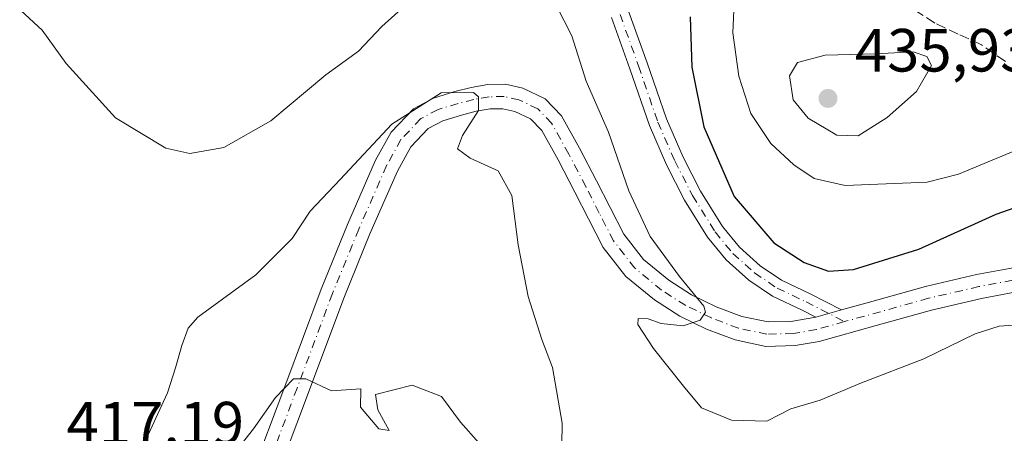
# Model space of a CAD drawing. Units: metres. Extents: x 580560 to 584044, y 4694197 to 4696552.
# Drawn here: x 583700 to 583862, y 4694314 to 4694382 of the extents above; entities that cross this region are included whole.
import ezdxf

# ---------------------------------------------------------------- set-up
doc = ezdxf.new("R2010")
doc.units = ezdxf.units.M
doc.header["$MEASUREMENT"] = 0
doc.linetypes.add('DGN Style 3', pattern=[2.307223458686699, 1.648016756204785, -0.6592067024819142])
doc.linetypes.add('DGN Style 4', pattern=[2.6384748266838614, 1.318413404963828, -0.6592067024819142, 0.001648016756204785, -0.6592067024819142])
for name, color, linetype, lineweight in [('Curva de nivel maestra', 30, 'Continuous', 30), ('Curva de nivel normal', 30, 'Continuous', 0), ('Pista pavimentada Cxs', 135, 'Continuous', 0), ('Pista pavimentada eje', 135, 'DGN Style 4', 0), ('Punto de cota en terreno', 7, 'Continuous', 0), ('Rótulo de punto de cota en terreno', 7, 'Continuous', 0), ('Senda', 7, 'DGN Style 3', 0), ('Suelo desnudo CxS', 253, 'Continuous', 0)]:
    doc.layers.add(name, color=color, linetype=linetype, lineweight=lineweight)
doc.styles.add('Style-Arial', font='txt')

# ---------------------------------------------------------------- blocks, each defined once
blk = doc.blocks.new('5PATER')
at = {"layer": 'Suelo desnudo CxS', "linetype": 'Continuous', "lineweight": 0}
h = blk.add_hatch(color=51, dxfattribs=at)
edge = h.paths.add_edge_path()
edge.add_ellipse((0, 0), major_axis=(-0.1095731443231308, -0.1110710700762829), ratio=0.9994222409660322, start_angle=0, end_angle=360)

msp = doc.modelspace()

# ---------------------------------------------------------------- linework, layer by layer
at = {"layer": 'Curva de nivel maestra', "color": 30, "linetype": 'Continuous', "lineweight": 30, "elevation": 425, "flags": 128}
msp.add_lwpolyline([(583810.3399999999, 4694382.380100001), (583810.6500000004, 4694374.130100001), (583812.6200000001, 4694364.3101), (583817.5700000003, 4694352.9101), (583824.1100000005, 4694345.2501), (583829.0700000003, 4694342.0701), (583833.0999999996, 4694340.620100001), (583837.1900000004, 4694340.920100001), (583847.9199999999, 4694344.2301), (583860.5999999996, 4694349.9801), (583871.6900000004, 4694353.870100001)], dxfattribs=at)
at = {"layer": 'Curva de nivel normal', "color": 30, "linetype": 'Continuous', "lineweight": 0, "flags": 128}
for points, elevation in [([(583817.6200000001, 4694385.9801), (583817.3799999999, 4694379.780099999), (583818.3399999999, 4694372.6501), (583820.3200000003, 4694366.540100001), (583823.6200000001, 4694361.600099999), (583827.4100000003, 4694358.090100001), (583830.75, 4694355.850099999), (583835.8399999999, 4694354.690099999), (583849.2800000003, 4694355.2501), (583854.4100000003, 4694356.550100001), (583863.54, 4694360.340100001), (583872.9199999999, 4694365.920100001), (583880.4699999997, 4694369.550100001), (583883.5099999999, 4694372.590100001), (583883.1900000004, 4694376.460100001), (583879.8700000001, 4694380.520099999), (583875.4800000004, 4694383.720100001)], 430), ([(583700.4400000004, 4694383.420100001), (583703.9600000001, 4694380.220100001), (583707.9000000004, 4694374.7501), (583716.0199999996, 4694365.8201), (583724.2599999999, 4694360.850099999), (583728.2000000002, 4694359.9301), (583733.7699999996, 4694360.940099999), (583741.4900000002, 4694365.340100001), (583750.54, 4694372.890100001), (583755.9199999999, 4694376.7501), (583759.75, 4694380.8101), (583764.0199999996, 4694384.640100001)], 420), ([(583788.4000000004, 4694384.220100001), (583790.9199999999, 4694379.2601), (583793.29, 4694371.8101), (583796.9500000002, 4694363.470100001), (583800.2999999998, 4694353.8201), (583803.7999999998, 4694346.3101), (583808.6100000005, 4694339.770099999), (583812.5999999996, 4694334.9001), (583812.8600000005, 4694333.870100001), (583812.0199999996, 4694332.550100001), (583809.2400000002, 4694331.6601), (583805.5899999999, 4694332.040100001), (583803.4600000001, 4694332.800100001), (583801.8300000001, 4694332.860099999), (583801.7599999999, 4694331.840100001), (583804.3600000005, 4694327.920100001), (583809.2699999996, 4694321.7401), (583812.2000000002, 4694318.200099999), (583817.1600000003, 4694316.130100001), (583822.9400000004, 4694315.970100001), (583826.8700000001, 4694318.0001), (583831.7000000002, 4694319.440099999), (583838.4800000004, 4694322.270099999), (583848.7599999999, 4694326.2401), (583857.1699999999, 4694330.350099999), (583861.0899999999, 4694331.610099999), (583865, 4694331.850099999)], 420), ([(583846.9800000004, 4694376.6501), (583840.8600000005, 4694376.340100001), (583832.5300000003, 4694376.110099999), (583828, 4694374.890100001), (583826.6600000003, 4694372.6801), (583827.29, 4694368.770099999), (583829.7199999997, 4694365.7301), (583834.4299999997, 4694362.960100001), (583837.9299999997, 4694362.870100001), (583842.7300000004, 4694365.840100001), (583847.54, 4694370.120100001), (583850.0199999996, 4694374.380100001), (583849.25, 4694375.860099999), (583846.9800000004, 4694376.6501)], 435), ([(583720.4100000003, 4694311.7401), (583724.5499999998, 4694320.640100001), (583725.8200000003, 4694324.720100001), (583726.9000000004, 4694328.390100001), (583727.9100000003, 4694331.2401), (583729.5, 4694333.050100001), (583739.04, 4694340.030099999), (583745, 4694346.0001), (583747.9600000001, 4694350.470100001), (583752.9000000004, 4694355.6601), (583761.3499999996, 4694364.780099999), (583769.4699999997, 4694369.9001), (583774.8099999996, 4694369.9901), (583775.6200000001, 4694369.2501), (583775.6200000001, 4694366.9901), (583772.9900000002, 4694362.9001), (583772.1799999997, 4694360.690099999), (583774.2400000002, 4694359.1601), (583778.8099999996, 4694357.090100001), (583781.0599999996, 4694353.0701), (583782.0999999996, 4694344.9301), (583783.7800000003, 4694336.450099999), (583786.0300000003, 4694329.380100001), (583787.7599999999, 4694324.780099999), (583789.3499999996, 4694315.630100001), (583789.2300000004, 4694308.5001)], 415), ([(583734.9900000002, 4694310.050100001), (583738.6399999997, 4694314.710100001), (583742.2800000003, 4694319.890100001), (583745.2100000001, 4694322.950099999), (583747.2599999999, 4694322.960100001), (583751.4800000004, 4694320.940099999), (583756.2800000003, 4694321.300100001), (583756.2100000001, 4694318.300100001), (583759.2300000004, 4694314.7301), (583760.9400000004, 4694314.450099999), (583759.0800000001, 4694317.850099999), (583758.6799999997, 4694320.380100001), (583764.7300000004, 4694321.880100001), (583769.5199999996, 4694320.050100001), (583772.6399999997, 4694315.8301), (583775.6500000004, 4694312.4001)], 410)]:
    msp.add_lwpolyline(points, dxfattribs=dict(at, elevation=elevation))
at = {"layer": 'Pista pavimentada Cxs', "color": 135, "linetype": 'Continuous', "lineweight": 0, "extrusion": (-0.1909272528429668, -0.05324959198674895, 0.9801587958464091), "elevation": -361027.0222493986, "flags": 128}
msp.add_lwpolyline([(-4364918.532312002, 1787391.275064249), (-4364918.532312002, 1787395.784839664)], dxfattribs=at)
msp.add_lwpolyline([(-4364918.532312002, 1787391.275064249), (-4364918.532312002, 1787395.784839664)], dxfattribs=at)
at = {"layer": 'Pista pavimentada Cxs', "color": 135, "linetype": 'Continuous', "lineweight": 0}
for points in [[(583700.2603000002, 4694467.8466, 431.9900000000052), (583706.4203000005, 4694464.3529, 433.3099999999977), (583713.5141000003, 4694458.7313, 433.421199999997), (583725.5182999996, 4694449.497300001, 432.4749000000011), (583737.9108999996, 4694440.7961, 432.940499999997), (583754.0806999998, 4694430.060500001, 430.9014000000025), (583765.3284999998, 4694421.326900001, 429.6298999999999), (583774.5818999996, 4694415.1139, 430.3798999999999), (583778.5959000001, 4694412.0689, 428.872000000003), (583784.4861000003, 4694404.8399, 427.3435999999929), (583791.7087000003, 4694397.485900001, 429.4569999999949), (583794.0610999997, 4694395.133500001, 427.4793999999966), (583797.5299000005, 4694389.860900001, 423.9722000000039), (583800.2443000004, 4694383.3465, 423.906799999997), (583803.3032999998, 4694374.8343, 423.847299999994), (583806.4619000005, 4694365.6217, 423.5252000000037), (583809.1973000001, 4694359.369700001, 424.0669999999955), (583812.0582999997, 4694353.7775, 423.5181000000011), (583815.6788999997, 4694347.958699999, 423.5568000000058), (583818.4528999999, 4694344.554300001, 423.295299999998), (583821.8613, 4694341.524499999, 423.145399999994), (583825.3881000001, 4694339.131300001, 423.1144000000059), (583830.0674999999, 4694336.921700001, 424.2896999999939), (583835.2374999998, 4694334.269400001, 422.8092999999935)], [(583800.2443000004, 4694383.3465, 423.906799999997), (583803.3032999998, 4694374.8343, 423.847299999994), (583806.4619000005, 4694365.6217, 423.5252000000037), (583809.1973000001, 4694359.369700001, 424.0669999999955), (583812.0582999997, 4694353.7775, 423.5181000000011), (583815.6788999997, 4694347.958699999, 423.5568000000058), (583818.4528999999, 4694344.554300001, 423.295299999998), (583821.8613, 4694341.524499999, 423.145399999994), (583825.3881000001, 4694339.131300001, 423.1144000000059), (583830.0674999999, 4694336.921700001, 424.2896999999939), (583835.2374999998, 4694334.269300001, 422.8092000000034), (583830.9797, 4694333.081900001, 421.915399999998), (583828.7418999998, 4694334.229900001, 422.1781000000047), (583823.8963000001, 4694336.518100001, 421.9164000000019), (583820.0147000002, 4694339.152100001, 422.5853999999963), (583816.2795000002, 4694342.472300001, 423.0068000000028), (583813.2326999997, 4694346.2117, 423.3024000000005), (583809.4448999995, 4694352.2993, 423.0721999999951), (583806.4851000002, 4694358.084100001, 422.9505999999965), (583803.6640999997, 4694364.532099999, 423.0063999999985), (583800.4726999998, 4694373.840500001, 423.5482000000048), (583797.4463000001, 4694382.261499999, 423.4303000000073)], [(583830.9797, 4694333.081900001, 421.915399999998), (583828.7418999998, 4694334.229900001, 422.1781000000047), (583823.8963000001, 4694336.518100001, 421.9164000000019), (583820.0147000002, 4694339.152100001, 422.5853999999963), (583816.2795000002, 4694342.472300001, 423.0068000000028), (583813.2326999997, 4694346.2117, 423.3024000000005), (583809.4448999995, 4694352.2993, 423.0721999999951), (583806.4851000002, 4694358.084100001, 422.9505999999965), (583803.6640999997, 4694364.532099999, 423.0063999999985), (583800.4726999998, 4694373.840500001, 423.5482000000048), (583797.4463000001, 4694382.261499999, 423.4303000000073)], [(583738.1001000004, 4694306.5601, 409.1328999999969), (583743.9501, 4694322.110099999, 415.0084000000061), (583749.7500999998, 4694337.6601, 414.5470999999961), (583754.1001000004, 4694348.290100001, 413.6772999999957), (583758.7100999998, 4694358.840100001, 417.1287000000011), (583761.2401000002, 4694363.440099999, 419.8508000000002), (583764.9200999998, 4694367.290100001, 422.2011999999959), (583768.2001, 4694369.020099999, 418.4622999999993), (583771.7100999998, 4694370.110099999, 416.1193999999959), (583774.4200999998, 4694370.790100001, 415.8300000000018), (583777.1501000002, 4694371.2601, 416.148199999996), (583780.0201000003, 4694371.3101, 417.3050999999978), (583782.9101, 4694370.6801, 418.3582000000025), (583786.5401, 4694368.9301, 419.4094999999944), (583789.2401000002, 4694366.140100001, 419.2094999999972), (583792.1901000004, 4694360.8101, 417.9205999999977), (583795.0000999998, 4694355.450099999, 418.4915000000037), (583797.2200999996, 4694351.0601, 418.8432999999932), (583799.4801000003, 4694346.6801, 419.312699999995), (583802.7100999998, 4694342.540100001, 419.4602000000014), (583806.8400999998, 4694339.130100001, 420.8705000000046), (583810.6001000004, 4694336.7401, 421.6836000000039), (583814.6501000002, 4694334.780099999, 421.6831999999995), (583818.8601000002, 4694333.170100001, 421.1959999999963), (583823.1601, 4694332.280099999, 421.135500000004), (583826.9200999998, 4694332.3301, 421.2930999999954), (583830.9797, 4694333.081900001, 421.915399999998), (583835.2374999998, 4694334.269300001, 422.8092000000034), (583839.8300999999, 4694335.550100001, 422.6276999999973), (583849.0201000003, 4694338.110099999, 422.2514999999985), (583857.3701, 4694340.050100001, 425.1879000000045), (583865.7901, 4694341.630100001, 424.1594999999944)], [(583738.1001000004, 4694306.5601, 409.1328999999969), (583743.9501, 4694322.110099999, 415.0084000000061), (583749.7500999998, 4694337.6601, 414.5470999999961), (583754.1001000004, 4694348.290100001, 413.6772999999957), (583758.7100999998, 4694358.840100001, 417.1287000000011), (583761.2401000002, 4694363.440099999, 419.8508000000002), (583764.9200999998, 4694367.290100001, 422.2011999999959), (583768.2001, 4694369.020099999, 418.4622999999993), (583771.7100999998, 4694370.110099999, 416.1193999999959), (583774.4200999998, 4694370.790100001, 415.8300000000018), (583777.1501000002, 4694371.2601, 416.148199999996), (583780.0201000003, 4694371.3101, 417.3050999999978), (583782.9101, 4694370.6801, 418.3582000000025), (583786.5401, 4694368.9301, 419.4094999999944), (583789.2401000002, 4694366.140100001, 419.2094999999972), (583792.1901000004, 4694360.8101, 417.9205999999977), (583795.0000999998, 4694355.450099999, 418.4915000000037), (583797.2200999996, 4694351.0601, 418.8432999999932), (583799.4801000003, 4694346.6801, 419.312699999995), (583802.7100999998, 4694342.540100001, 419.4602000000014), (583806.8400999998, 4694339.130100001, 420.8705000000046), (583810.6001000004, 4694336.7401, 421.6836000000039), (583814.6501000002, 4694334.780099999, 421.6831999999995), (583818.8601000002, 4694333.170100001, 421.1959999999963), (583823.1601, 4694332.280099999, 421.135500000004), (583826.9200999998, 4694332.3301, 421.2930999999954), (583830.9797, 4694333.081900001, 421.915399999998)], [(583866.2472999999, 4694337.6461, 428.3478999999934), (583858.1919, 4694336.134500001, 422.195200000002), (583850.0099, 4694334.2335, 421.7381000000024), (583840.9040999999, 4694331.696900001, 421.6343999999954), (583831.5378999999, 4694329.085100001, 421.8058000000019), (583827.6168999998, 4694328.3913, 421.2801000000036), (583822.7767000003, 4694328.274499999, 421.2526000000071), (583817.7329000002, 4694329.318499999, 422.059500000003), (583813.0614999998, 4694331.1051, 421.3885000000009), (583808.6495000003, 4694333.240300001, 420.3619000000036), (583804.4846999999, 4694335.887499999, 420.8775000000023), (583799.8256999999, 4694339.734300001, 420.7498000000051), (583796.0966999996, 4694344.513900001, 419.8769999999931), (583793.6579, 4694349.240300001, 418.571299999996), (583791.4436999997, 4694353.6187, 417.3871999999974), (583788.6683, 4694358.912699999, 416.9695999999968), (583785.9971000003, 4694363.7393, 416.4762000000046), (583784.1611000003, 4694365.636299999, 416.3040000000037), (583781.5975000003, 4694366.872300001, 415.7418999999936), (583779.6234999998, 4694367.3025, 415.531799999997), (583777.5264999997, 4694367.265900001, 415.4253000000026), (583775.2472999999, 4694366.8737, 415.6569000000018), (583772.7906999998, 4694366.257300001, 416.2102000000014), (583769.7392999995, 4694365.309699999, 417.6852000000072), (583767.3618999999, 4694364.0557, 417.8657999999996), (583764.4929000001, 4694361.054099999, 418.4519), (583762.3025000002, 4694357.071699999, 417.9796000000061), (583757.7843000004, 4694346.7315, 413.0274000000064), (583753.4759000001, 4694336.203299999, 413.3702000000048), (583747.6958999997, 4694320.706900001, 410.5095000000001), (583741.7878999999, 4694305.002499999, 409.2826999999961)], [(583866.2472999999, 4694337.6461, 428.3478999999934), (583858.1919, 4694336.134500001, 422.195200000002), (583850.0099, 4694334.2335, 421.7381000000024), (583840.9040999999, 4694331.696900001, 421.6343999999954), (583831.5378999999, 4694329.085100001, 421.8058000000019), (583827.6168999998, 4694328.3913, 421.2801000000036), (583822.7767000003, 4694328.274499999, 421.2526000000071), (583817.7329000002, 4694329.318499999, 422.059500000003), (583813.0614999998, 4694331.1051, 421.3885000000009), (583808.6495000003, 4694333.240300001, 420.3619000000036), (583804.4846999999, 4694335.887499999, 420.8775000000023), (583799.8256999999, 4694339.734300001, 420.7498000000051), (583796.0966999996, 4694344.513900001, 419.8769999999931), (583793.6579, 4694349.240300001, 418.571299999996), (583791.4436999997, 4694353.6187, 417.3871999999974), (583788.6683, 4694358.912699999, 416.9695999999968), (583785.9971000003, 4694363.7393, 416.4762000000046), (583784.1611000003, 4694365.636299999, 416.3040000000037), (583781.5975000003, 4694366.872300001, 415.7418999999936), (583779.6234999998, 4694367.3025, 415.531799999997), (583777.5264999997, 4694367.265900001, 415.4253000000026), (583775.2472999999, 4694366.8737, 415.6569000000018), (583772.7906999998, 4694366.257300001, 416.2102000000014), (583769.7392999995, 4694365.309699999, 417.6852000000072), (583767.3618999999, 4694364.0557, 417.8657999999996), (583764.4929000001, 4694361.054099999, 418.4519), (583762.3025000002, 4694357.071699999, 417.9796000000061), (583757.7843000004, 4694346.7315, 413.0274000000064), (583753.4759000001, 4694336.203299999, 413.3702000000048), (583747.6958999997, 4694320.706900001, 410.5095000000001), (583741.7878999999, 4694305.002499999, 409.2826999999961)], [(583835.2374999998, 4694334.269400001, 422.8092999999935), (583839.8300999999, 4694335.550100001, 422.6276999999973), (583849.0201000003, 4694338.110099999, 422.2514999999985), (583857.3701, 4694340.050100001, 425.1879000000045), (583865.7901, 4694341.630100001, 424.1594999999944)]]:
    msp.add_polyline3d(points, dxfattribs=at)
at = {"layer": 'Pista pavimentada eje', "color": 135, "linetype": 'DGN Style 4', "lineweight": 0}
for points in [[(583798.8453000002, 4694382.804099999, 423.686400000006), (583801.8881000001, 4694374.337300001, 423.414499999999), (583805.0630999999, 4694365.076900001, 423.2575999999972), (583807.8410999998, 4694358.7269, 423.2143000000069), (583810.7515000004, 4694353.0383, 423.2520999999979), (583814.4556999998, 4694347.085100001, 423.2448000000004), (583817.3661000002, 4694343.513300001, 422.7902000000031), (583820.9380999999, 4694340.338300001, 422.7703000000038), (583824.6423000004, 4694337.8247, 422.3816999999981), (583829.4046999998, 4694335.5759, 423.1119000000036), (583835.7307000002, 4694332.330499999, 421.5785000000033)], [(583835.7307000002, 4694332.330499999, 421.5785000000033), (583831.0938999997, 4694331.037500001, 421.5892000000022), (583827.2685000002, 4694330.3607, 421.284799999994), (583822.9685000004, 4694330.2773, 421.1901999999973), (583818.2965000002, 4694331.2443, 421.3527999999933), (583813.8557000002, 4694332.942500001, 420.7449999999953), (583809.6246999997, 4694334.9901, 420.840400000001), (583805.6624999996, 4694337.5087, 420.2838999999949), (583801.2679000003, 4694341.1371, 419.8004999999976), (583797.7883000001, 4694345.597100001, 418.8641000000061), (583795.4389000004, 4694350.1503, 418.5529999999999), (583793.2219000002, 4694354.534499999, 417.6753000000026), (583790.4293000001, 4694359.861300001, 417.3421999999992), (583787.6185, 4694364.9397, 417.1318000000028), (583785.3507000003, 4694367.283100001, 416.8516999999993), (583782.2538999999, 4694368.7761, 416.5546999999933), (583779.8219, 4694369.306299999, 416.2924999999959), (583777.3383, 4694369.2631, 415.6728000000003), (583774.8337000003, 4694368.831900001, 415.4021000000066), (583772.2505000001, 4694368.183700001, 415.2866999999969), (583768.9697000004, 4694367.164899999, 417.5850000000065), (583766.1409, 4694365.672900001, 419.4640999999974), (583762.8664999995, 4694362.247099999, 417.5944000000018), (583760.5062999995, 4694357.955900001, 417.0764999999956), (583755.9420999996, 4694347.510700001, 413.0240000000049), (583751.6129000001, 4694336.931700001, 412.9793999999966), (583745.8229, 4694321.408500001, 412.4919999999984), (583739.9439000003, 4694305.781300001, 409.0727999999945)], [(583950.5110999999, 4694310.7871, 425.3399000000064), (583942.9014999997, 4694311.952500001, 424.7397000000056), (583935.2087000003, 4694313.097300001, 424.5360999999976), (583928.4345000006, 4694314.3663, 424.3424999999989), (583921.7531000003, 4694316.465299999, 424.1466999999975), (583915.4946999997, 4694319.4757, 425.7789000000049), (583909.5834999997, 4694322.8059, 424.3782000000065), (583902.3673, 4694327.035499999, 423.0620000000054), (583895.1880999999, 4694331.259099999, 423.0041999999958), (583890.1819000002, 4694334.1097, 423.0366000000067), (583885.1942999996, 4694336.787900001, 422.4741000000067), (583880.6174999997, 4694338.432700001, 422.2869999999967), (583875.7440999999, 4694339.329100001, 423.1263999999938), (583870.8381000003, 4694339.8455, 425.305600000007), (583866.0186999999, 4694339.6381, 426.1187999999966), (583857.7808999997, 4694338.092300001, 422.9383999999991), (583849.5148999998, 4694336.171700001, 421.8482999999979), (583835.7307000002, 4694332.330499999, 421.5785000000033)]]:
    msp.add_polyline3d(points, dxfattribs=at)
at = {"layer": 'Senda', "color": 7, "linetype": 'DGN Style 3', "lineweight": 0}
msp.add_polyline3d([(583862.1401000004, 4694375.050100001, 440.9189999999944), (583858.2301000003, 4694377.790100001, 441.9670999999944), (583854.4001000002, 4694379.5701, 441.733699999997), (583850.5500999996, 4694381.370100001, 440.8208000000013), (583847.6101000002, 4694383.280099999, 439.0402000000031), (583844.9901000002, 4694385.590100001, 439.9875000000029), (583841.9700999996, 4694389.0701, 440.5225000000065), (583839.1001000004, 4694392.630100001, 440.2244999999967), (583836.8901000004, 4694395.7501, 439.4279999999999), (583834.5500999996, 4694398.710100001, 438.0645999999979), (583832.2100999998, 4694400.3201, 437.2234999999928), (583829.6901000004, 4694401.720100001, 435.7149000000064), (583827.9901000002, 4694402.950099999, 434.4449000000022), (583826.3601000002, 4694404.220100001, 434.6772000000056), (583824.9600999998, 4694406.370100001, 434.8046000000032), (583823.3501000004, 4694408.440099999, 434.3957999999984), (583821.7901, 4694408.880100001, 434.0791000000027), (583820.2200999996, 4694408.5701, 433.9109999999928), (583818.0401, 4694407.670100001, 433.8464999999997), (583815.8701, 4694406.780099999, 434.9116000000067)], dxfattribs=at)

# ---------------------------------------------------------------- block references
at = {"layer": 'Punto de cota en terreno', "color": 7, "linetype": 'Continuous', "lineweight": 0, "xscale": 10, "yscale": 10, "zscale": 10}
msp.add_blockref('5PATER', (583833, 4694369, 435.929999999993), dxfattribs=at)

# ---------------------------------------------------------------- texts
at = {"layer": 'Rótulo de punto de cota en terreno', "color": 7, "linetype": 'Continuous', "lineweight": 0, "style": 'Style-Arial'}
for s, p in [('435,93', (583837.4096999997, 4694373.409700001)), ('417,19', (583707.9478000002, 4694312.1578))]:
    msp.add_text(s, height=7.000000000000002, dxfattribs=at).set_placement(p)

doc.saveas('drawing.dxf')
